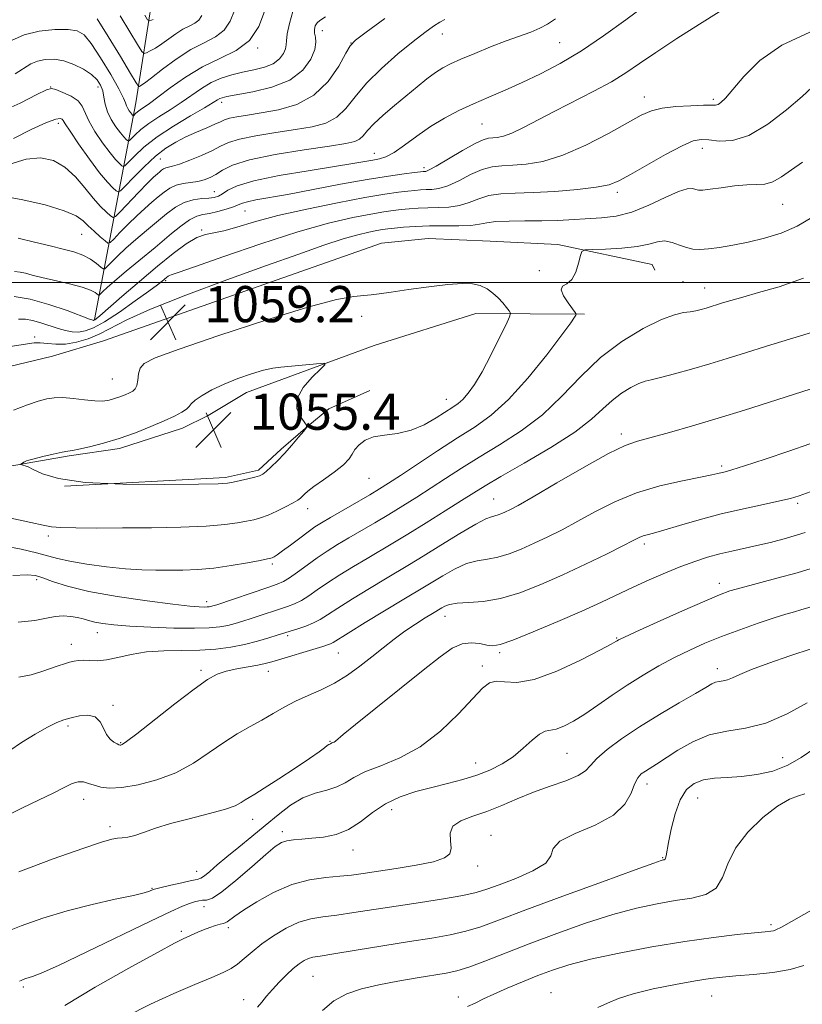
# Model space of a CAD drawing. Extents: x 2134800 to 2137700, y 327300 to 330200.
# Drawn here: x 2136520 to 2136693, y 329340 to 329558 of the extents above; entities that cross this region are included whole.
import ezdxf

# ---------------------------------------------------------------- set-up
doc = ezdxf.new("R2010")
doc.units = 0
doc.header["$MEASUREMENT"] = 0
for name, color, linetype, lineweight in [('DTM HARD BREAKLINE', 7, 'Continuous', 0), ('DTM SPOT ELEVATION', 2, 'Continuous', 13), ('GRID LINE', 7, 'Continuous', 0), ('INDEX CONTOUR', 41, 'Continuous', 13), ('INTERMEDIATE CONTOUR', 44, 'Continuous', 0), ('INTERMEDIATE CONTOUR DEPRESSION', 44, 'Continuous', 0), ('SPOT ELEVATION', 7, 'Continuous', 0)]:
    doc.layers.add(name, color=color, linetype=linetype, lineweight=lineweight)
doc.styles.add('Style-ITALICS', font='ITALICS.shx')

# ---------------------------------------------------------------- blocks, each defined once
blk = doc.blocks.new('SPOT')
at = {"layer": 'SPOT ELEVATION'}
for p, q in [((-3.91, -3.91), (3.82, 3.81)), ((-1.65, 3.77), (1.72, -3.93))]:
    blk.add_line(p, q, dxfattribs=at)

msp = doc.modelspace()

# ---------------------------------------------------------------- linework, layer by layer
at = {"layer": 'DTM HARD BREAKLINE'}
for points in [[(2136536.88, 329491.81, 1053.88), (2136546.08, 329539.77, 1036.99), (2136551.07, 329571.74, 1028.09), (2136549.43, 329579.82, 1025.56), (2136527.52, 329611.33, 1016.66), (2136518.2, 329617.58, 1013.83), (2136502.36, 329648.9, 1008.07), (2136494.19, 329685.9, 999.47), (2136482.82, 329707.72, 993.6), (2136456.9, 329722.02, 987.13), (2136427.34, 329733.09, 981.37), (2136393.09, 329763.76, 971.35), (2136357.06, 329775.41, 963.87), (2136323.48, 329775.95, 957.7)], [(2136465.97, 329450.8, 1059.44), (2136475.05, 329460.93, 1060.15), (2136480.29, 329467.82, 1060.25), (2136512.23, 329480.02, 1059.64), (2136527.59, 329483.7, 1059.44), (2136538.91, 329487.16, 1059.34), (2136600.36, 329508.73, 1059.54), (2136610.67, 329509.77, 1059.54), (2136624.42, 329509.19, 1059.54), (2136639.39, 329508.41, 1059.64), (2136660.24, 329504.01, 1061.06), (2136660.85, 329502.79, 1061.26)], [(2136645.29, 329493.05, 1060.25), (2136621.22, 329493.2, 1056.91), (2136598.79, 329486.07, 1056.41), (2136570.49, 329475.7, 1055.3), (2136562.01, 329470.62, 1055.3), (2136556.35, 329467.78, 1055.3), (2136542.4, 329463.3, 1055.6), (2136531.28, 329461.66, 1055.8), (2136521.98, 329460.02, 1055.9), (2136495.89, 329455.51, 1057.62), (2136472.24, 329448.79, 1059.54)], [(2136530.28, 329454.98, 1056), (2136565.88, 329456.88, 1055.7), (2136573.16, 329458.51, 1055.7), (2136578.2, 329463.17, 1055.7), (2136584.06, 329468.24, 1056), (2136588.7, 329472.1, 1056.71), (2136597.8, 329476.16, 1057.12)]]:
    msp.add_polyline3d(points, dxfattribs=at)
at = {"layer": 'DTM SPOT ELEVATION'}
for p in [(2136587.29, 329555.72, 1042.68), (2136613.85, 329555.04, 1046.68), (2136572.96, 329551.93, 1038.08), (2136593.63, 329553.04, 1043.98), (2136639.82, 329553.1, 1048.98), (2136527.19, 329543.27, 1041.98), (2136537.66, 329543.26, 1040.58), (2136658.48, 329541.06, 1053.38), (2136565.04, 329539.87, 1042.48), (2136673.74, 329540.55, 1053.68), (2136528.89, 329535.22, 1044.48), (2136622.6, 329535.11, 1050.98), (2136598.78, 329528.62, 1049.28), (2136671.34, 329529.72, 1056.58), (2136551.48, 329527.37, 1044.98), (2136609.79, 329525.41, 1051.58), (2136563.4, 329520.12, 1049.18), (2136652.53, 329520, 1056.38), (2136689.12, 329517.31, 1058.88), (2136570.16, 329515.87, 1052.88), (2136534.08, 329510.71, 1048.88), (2136560.64, 329511.64, 1053.88), (2136550.95, 329508.34, 1051.98), (2136635.3, 329502.65, 1059.88), (2136552.64, 329500.42, 1056.28), (2136667.04, 329500.2, 1061.08), (2136671.88, 329498.83, 1061.28), (2136596.01, 329492.58, 1057.38), (2136523.65, 329487.94, 1057.58), (2136540.87, 329478.66, 1058.98), (2136614.74, 329474.2, 1057.28), (2136653.4, 329466.49, 1065.58), (2136675.58, 329459.44, 1067.68), (2136597.59, 329456.73, 1058.88), (2136625.2, 329452.12, 1065.18), (2136584.04, 329450, 1058.58), (2136692.39, 329451.15, 1070.28), (2136526.72, 329443.93, 1058.38), (2136658.5, 329442.14, 1070.38), (2136576.24, 329437.77, 1060.28), (2136524.14, 329434.29, 1062.38), (2136675.11, 329433.5, 1073.48), (2136561.69, 329429.44, 1061.48), (2136614.46, 329426.15, 1070.68), (2136537.55, 329422.53, 1064.68), (2136579.61, 329421.92, 1066.28), (2136652.36, 329421.34, 1073.88), (2136531.8, 329420, 1065.38), (2136590.82, 329418.06, 1068.88), (2136626.5, 329418.16, 1072.28), (2136622.69, 329415.18, 1073.58), (2136674.65, 329414.59, 1077.48), (2136560.47, 329414.23, 1067.68), (2136575.39, 329414.02, 1068.68), (2136540.97, 329406.49, 1067.88), (2136531.05, 329401.91, 1068.28), (2136542.72, 329398.24, 1067.88), (2136588.99, 329398.53, 1071.88), (2136641.39, 329395.84, 1076.98), (2136621.24, 329393.73, 1075.28), (2136689.13, 329394.87, 1081.08), (2136659.13, 329389.1, 1080.58), (2136534.52, 329385.64, 1070.68), (2136670.31, 329385.94, 1082.88), (2136602.61, 329383.36, 1076.68), (2136571.89, 329381.23, 1072.68), (2136540.35, 329379.65, 1071.58), (2136578.48, 329378.49, 1075.58), (2136624.6, 329377.72, 1079.18), (2136594.07, 329374.44, 1076.68), (2136662.54, 329372.79, 1081.88), (2136559.5, 329369.74, 1073.28), (2136621.64, 329370.95, 1078.48), (2136549.6, 329365.98, 1073.88), (2136561.16, 329361.94, 1076.68), (2136686.51, 329357.95, 1085.68), (2136556.14, 329356.44, 1077.68), (2136566.52, 329357.26, 1078.38), (2136585.26, 329346.54, 1082.98), (2136521.17, 329344.12, 1076.28), (2136637.9, 329342.89, 1087.28), (2136569.89, 329341.34, 1081.38), (2136617.34, 329341.92, 1085.38), (2136673.4, 329342.15, 1088.88)]:
    msp.add_point(p, dxfattribs=at)
at = {"layer": 'GRID LINE', "flags": 128}
msp.add_lwpolyline([(2137500, 329500), (2135000, 329500)], dxfattribs=at)
at = {"layer": 'INDEX CONTOUR', "flags": 128}
for points, elevation in [([(2136659.017, 329561.527), (2136654.405, 329558.159), (2136649.497, 329554.6), (2136644.588, 329551.266), (2136639.923, 329548.478), (2136635.556, 329546.193), (2136631.484, 329544.277), (2136627.698, 329542.602), (2136624.145, 329541.069), (2136620.76, 329539.583), (2136617.487, 329538.053), (2136614.305, 329536.393), (2136611.205, 329534.521), (2136608.207, 329532.426), (2136605.461, 329530.392), (2136603.149, 329528.775), (2136601.373, 329527.824), (2136599.914, 329527.36), (2136598.474, 329527.097), (2136594.073, 329526.332), (2136589.976, 329525.67), (2136584.165, 329524.768), (2136577.744, 329523.697), (2136572.154, 329522.552), (2136568.483, 329521.431), (2136566.398, 329520.43), (2136565.209, 329519.645), (2136564.304, 329519.14), (2136563.378, 329518.856), (2136562.203, 329518.706), (2136560.62, 329518.583), (2136558.748, 329518.319), (2136556.766, 329517.726), (2136554.819, 329516.667), (2136552.839, 329515.205), (2136548.39, 329511.517), (2136546.027, 329509.534), (2136543.846, 329507.633), (2136542.032, 329505.94), (2136540.643, 329504.556), (2136539.702, 329503.575), (2136539.178, 329503.071), (2136538.808, 329503.035), (2136538.279, 329503.436), (2136537.339, 329504.21), (2136535.995, 329505.168), (2136534.322, 329506.089), (2136532.356, 329506.814), (2136529.995, 329507.435), (2136527.098, 329508.109), (2136523.637, 329508.938), (2136520.027, 329509.82)], 1050), ([(2136580.762, 329559.978), (2136580.065, 329557.357), (2136579.545, 329555.037), (2136579.35, 329553.537), (2136579.31, 329552.6), (2136579.179, 329551.767), (2136578.735, 329550.703), (2136577.859, 329549.52), (2136576.456, 329548.449), (2136574.489, 329547.66), (2136572.145, 329547.077), (2136569.667, 329546.559), (2136567.256, 329545.979), (2136564.946, 329545.238), (2136562.73, 329544.251), (2136560.584, 329542.963), (2136556.103, 329539.858), (2136553.608, 329538.265), (2136551.119, 329536.717), (2136548.895, 329535.24), (2136547.144, 329533.872), (2136545.876, 329532.711), (2136544.613, 329531.422), (2136544.394, 329531.306), (2136544.207, 329531.421), (2136543.89, 329531.705), (2136543.378, 329532.238), (2136542.63, 329533.136), (2136541.652, 329534.465), (2136540.63, 329536.087), (2136539.792, 329537.813), (2136539.293, 329539.478), (2136539.006, 329541.03), (2136538.725, 329542.44), (2136538.261, 329543.696), (2136537.472, 329544.863), (2136536.231, 329546.021), (2136534.469, 329547.209), (2136532.355, 329548.289), (2136530.117, 329549.081), (2136527.957, 329549.445), (2136525.984, 329549.407), (2136524.28, 329549.035), (2136522.848, 329548.38), (2136519.391, 329546.182)], 1040), ([(2136695.555, 329514.444), (2136692.28, 329512.495), (2136688.747, 329510.977), (2136685.076, 329509.832), (2136681.469, 329508.964), (2136678.113, 329508.296), (2136675.142, 329507.807), (2136672.68, 329507.49), (2136670.784, 329507.347), (2136669.251, 329507.417), (2136667.815, 329507.746), (2136666.266, 329508.325), (2136664.634, 329508.914), (2136663.005, 329509.215), (2136661.392, 329509.026), (2136659.49, 329508.525), (2136656.92, 329507.986), (2136653.507, 329507.626), (2136649.906, 329507.437), (2136646.979, 329507.351), (2136645.347, 329507.262), (2136644.672, 329506.904), (2136644.375, 329505.97), (2136643.97, 329504.302), (2136643.337, 329502.349), (2136642.451, 329500.702), (2136641.36, 329499.77), (2136640.427, 329499.194), (2136640.087, 329498.425), (2136640.617, 329497.089), (2136641.652, 329495.498), (2136643.239, 329493.371), (2136643.42, 329493.022), (2136643.359, 329492.795), (2136643.104, 329492.337), (2136642.252, 329491.088), (2136640.295, 329488.431), (2136636.936, 329484.059), (2136632.73, 329478.884), (2136628.449, 329474.126), (2136624.653, 329470.673), (2136621.068, 329468.103), (2136617.212, 329465.662), (2136612.803, 329462.811), (2136608.357, 329459.863), (2136604.588, 329457.345), (2136601.963, 329455.613), (2136599.962, 329454.351), (2136597.812, 329453.07), (2136589.101, 329448.038), (2136587.144, 329446.888), (2136585.671, 329445.955), (2136584.172, 329444.895), (2136582.291, 329443.483), (2136580.273, 329441.946), (2136578.52, 329440.629), (2136577.335, 329439.79), (2136576.63, 329439.35), (2136576.223, 329439.146), (2136575.878, 329439.022), (2136575.149, 329438.858), (2136573.54, 329438.542), (2136570.733, 329438.012), (2136567.13, 329437.391), (2136563.311, 329436.857), (2136559.748, 329436.54), (2136556.479, 329436.403), (2136553.431, 329436.362), (2136550.492, 329436.364), (2136547.381, 329436.453), (2136543.782, 329436.699), (2136539.544, 329437.146), (2136535.199, 329437.727), (2136531.448, 329438.349), (2136528.744, 329438.945), (2136524.064, 329440.236), (2136520.718, 329441.019), (2136516.773, 329441.747)], 1060), ([(2136695.173, 329453.743), (2136692.789, 329452.844), (2136690.864, 329452.248), (2136688.465, 329451.686), (2136684.895, 329450.935), (2136680.411, 329449.969), (2136675.509, 329448.812), (2136670.669, 329447.518), (2136666.314, 329446.259), (2136662.851, 329445.238), (2136660.55, 329444.598), (2136659.143, 329444.227), (2136658.226, 329443.952), (2136657.373, 329443.593), (2136656.067, 329442.938), (2136653.768, 329441.769), (2136650.123, 329439.954), (2136645.517, 329437.716), (2136640.523, 329435.367), (2136635.631, 329433.194), (2136631.005, 329431.388), (2136626.728, 329430.115), (2136622.891, 329429.464), (2136619.638, 329429.215), (2136617.12, 329429.07), (2136615.426, 329428.798), (2136614.381, 329428.435), (2136613.748, 329428.083), (2136611.67, 329426.828), (2136610.024, 329425.82), (2136607.902, 329424.469), (2136605.547, 329422.873), (2136603.156, 329421.116), (2136600.729, 329419.229), (2136598.222, 329417.225), (2136595.593, 329415.15), (2136592.846, 329413.136), (2136589.994, 329411.347), (2136587.063, 329409.886), (2136584.157, 329408.634), (2136581.395, 329407.415), (2136578.852, 329406.09), (2136576.421, 329404.676), (2136573.951, 329403.224), (2136571.318, 329401.755), (2136568.497, 329400.153), (2136565.486, 329398.266), (2136562.27, 329396.026), (2136558.78, 329393.683), (2136554.924, 329391.569), (2136550.713, 329389.957), (2136546.548, 329388.875), (2136542.927, 329388.297), (2136540.22, 329388.172), (2136538.279, 329388.377), (2136536.824, 329388.773), (2136535.604, 329389.212), (2136534.47, 329389.529), (2136533.3, 329389.553), (2136531.949, 329389.146), (2136530.182, 329388.306), (2136527.74, 329387.067), (2136524.512, 329385.494), (2136520.968, 329383.795), (2136517.727, 329382.205)], 1070), ([(2136694.56, 329407.018), (2136690.13, 329404.566), (2136685.389, 329402.522), (2136680.921, 329401.397), (2136676.778, 329400.755), (2136672.886, 329399.923), (2136669.216, 329398.418), (2136665.924, 329396.537), (2136661.229, 329393.478), (2136658.747, 329391.936), (2136657.849, 329391.294), (2136657.058, 329390.418), (2136656.343, 329389.045), (2136655.576, 329387.016), (2136654.231, 329384.597), (2136651.683, 329382.157), (2136647.648, 329379.991), (2136643.213, 329378.093), (2136639.808, 329376.382), (2136638.363, 329374.779), (2136637.842, 329373.202), (2136636.712, 329371.569), (2136633.886, 329369.848), (2136630.067, 329368.189), (2136626.402, 329366.79), (2136623.689, 329365.785), (2136621.326, 329365.048), (2136618.362, 329364.392), (2136614.114, 329363.667), (2136608.986, 329362.877), (2136603.652, 329362.07), (2136594.288, 329360.6), (2136590.531, 329360.064), (2136587.44, 329359.689), (2136584.746, 329359.253), (2136582.111, 329358.475), (2136579.298, 329357.163), (2136576.47, 329355.478), (2136573.891, 329353.667), (2136571.762, 329351.951), (2136570.021, 329350.432), (2136568.54, 329349.185), (2136567.135, 329348.227), (2136565.388, 329347.339), (2136562.826, 329346.241), (2136559.115, 329344.712), (2136554.486, 329342.738), (2136549.315, 329340.361), (2136543.945, 329337.621)], 1080)]:
    msp.add_lwpolyline(points, dxfattribs=dict(at, elevation=elevation))
at = {"layer": 'INTERMEDIATE CONTOUR', "flags": 128}
for points, elevation in [([(2136587.977, 329558.783), (2136586.752, 329558.005), (2136586.129, 329557.474), (2136585.739, 329556.821), (2136585.534, 329556.032), (2136585.547, 329555.183), (2136585.752, 329554.296), (2136585.893, 329553.183), (2136585.657, 329551.6), (2136584.75, 329549.425), (2136582.961, 329547.009), (2136580.098, 329544.823), (2136576.161, 329543.236), (2136571.927, 329542.196), (2136566.187, 329541.167), (2136565.112, 329540.923), (2136564.593, 329540.718), (2136564.102, 329540.426), (2136563.15, 329539.834), (2136561.261, 329538.709), (2136558.163, 329536.906), (2136554.411, 329534.645), (2136550.766, 329532.231), (2136547.851, 329529.954), (2136545.739, 329528.021), (2136543.639, 329525.875), (2136543.274, 329525.682), (2136542.964, 329525.874), (2136542.435, 329526.347), (2136541.582, 329527.234), (2136540.338, 329528.729), (2136538.712, 329530.914), (2136537.016, 329533.428), (2136535.636, 329535.794), (2136534.191, 329539.06), (2136533.275, 329540.21), (2136531.736, 329541.236), (2136529.932, 329542.098), (2136528.389, 329542.714), (2136527.397, 329542.979), (2136526.295, 329542.692), (2136524.175, 329541.626), (2136520.445, 329539.732), (2136515.753, 329537.657)], 1042), ([(2136638.877, 329558.405), (2136637.101, 329557.184), (2136635.409, 329556.271), (2136633.385, 329555.439), (2136627.928, 329553.468), (2136624.49, 329552.142), (2136620.994, 329550.728), (2136617.942, 329549.445), (2136615.676, 329548.434), (2136613.931, 329547.523), (2136612.293, 329546.463), (2136610.42, 329545.061), (2136608.264, 329543.332), (2136603.25, 329539.198), (2136600.754, 329537.068), (2136598.696, 329535.164), (2136597.3, 329533.648), (2136596.357, 329532.519), (2136595.547, 329531.733), (2136594.481, 329531.216), (2136592.501, 329530.785), (2136588.884, 329530.228), (2136583.283, 329529.385), (2136576.867, 329528.318), (2136571.191, 329527.144), (2136567.421, 329525.97), (2136565.194, 329524.88), (2136563.761, 329523.947), (2136562.486, 329523.228), (2136561.176, 329522.715), (2136559.747, 329522.376), (2136556.503, 329521.946), (2136554.943, 329521.574), (2136553.572, 329520.933), (2136552.308, 329520.052), (2136551.02, 329518.996), (2136549.597, 329517.808), (2136548.008, 329516.438), (2136546.24, 329514.812), (2136544.333, 329512.935), (2136542.538, 329511.09), (2136541.157, 329509.639), (2136540.369, 329508.869), (2136539.87, 329508.764), (2136539.23, 329509.232), (2136538.145, 329510.163), (2136536.799, 329511.357), (2136535.5, 329512.594), (2136534.378, 329513.71), (2136532.861, 329514.774), (2136530.197, 329515.913), (2136525.965, 329517.182), (2136521.056, 329518.356), (2136516.689, 329519.141)], 1048), ([(2136574.526, 329559.998), (2136573.226, 329556.651), (2136571.188, 329553.592), (2136568.242, 329551.35), (2136564.655, 329549.591), (2136560.803, 329547.766), (2136557.046, 329545.494), (2136553.671, 329543.083), (2136550.945, 329541.008), (2136549.051, 329539.623), (2136547.025, 329538.25), (2136546.437, 329537.791), (2136546.011, 329537.402), (2136545.588, 329536.969), (2136545.514, 329536.931), (2136545.452, 329536.969), (2136545.345, 329537.064), (2136545.173, 329537.243), (2136544.922, 329537.544), (2136544.595, 329537.99), (2136544.251, 329538.534), (2136543.97, 329539.113), (2136543.754, 329539.754), (2136543.317, 329540.846), (2136542.297, 329542.87), (2136540.484, 329546.067), (2136538.269, 329549.725), (2136536.194, 329552.89), (2136534.61, 329554.838), (2136533.106, 329555.749), (2136531.083, 329556.029), (2136528.142, 329556.002), (2136524.691, 329555.646), (2136521.342, 329554.857), (2136518.572, 329553.599)], 1038), ([(2136601.139, 329558.41), (2136596.997, 329555.405), (2136594.647, 329553.634), (2136593.471, 329552.417), (2136592.498, 329550.743), (2136590.918, 329547.917), (2136588.567, 329544.521), (2136585.444, 329541.457), (2136581.632, 329539.413), (2136577.571, 329538.237), (2136573.787, 329537.565), (2136570.71, 329537.087), (2136568.378, 329536.702), (2136566.734, 329536.366), (2136565.653, 329536.026), (2136564.743, 329535.608), (2136563.543, 329535.032), (2136561.722, 329534.242), (2136559.472, 329533.284), (2136557.111, 329532.228), (2136554.881, 329531.096), (2136552.695, 329529.738), (2136550.388, 329527.95), (2136547.891, 329525.659), (2136545.52, 329523.284), (2136543.688, 329521.369), (2136542.664, 329520.328), (2136542.154, 329520.057), (2136541.719, 329520.327), (2136540.98, 329520.988), (2136539.786, 329522.229), (2136538.046, 329524.32), (2136535.772, 329527.352), (2136533.405, 329530.681), (2136531.49, 329533.482), (2136530.42, 329535.142), (2136529.964, 329535.895), (2136529.739, 329536.186), (2136529.348, 329536.338), (2136528.347, 329536.177), (2136526.28, 329535.407), (2136522.919, 329533.865), (2136518.959, 329531.925)], 1044), ([(2136675.081, 329559.905), (2136670.695, 329557.194), (2136665.697, 329553.993), (2136661.055, 329550.927), (2136657.456, 329548.46), (2136654.434, 329546.417), (2136651.238, 329544.462), (2136647.32, 329542.337), (2136638.713, 329537.941), (2136631.776, 329534.313), (2136629.24, 329533.105), (2136627.332, 329532.413), (2136625.934, 329532.11), (2136624.02, 329531.955), (2136622.897, 329531.633), (2136621.068, 329530.767), (2136618.285, 329529.207), (2136612.484, 329525.804), (2136610.891, 329524.934), (2136610.158, 329524.617), (2136609.867, 329524.571), (2136609.605, 329524.555), (2136609.003, 329524.492), (2136607.7, 329524.342), (2136605.383, 329524.06), (2136601.914, 329523.577), (2136597.207, 329522.817), (2136591.351, 329521.757), (2136579.592, 329519.532), (2136572.602, 329518.286), (2136570.769, 329517.912), (2136569.61, 329517.559), (2136568.704, 329517.18), (2136567.613, 329516.743), (2136566.028, 329516.235), (2136564.165, 329515.731), (2136562.372, 329515.329), (2136560.889, 329515.057), (2136559.513, 329514.675), (2136557.936, 329513.876), (2136555.973, 329512.485), (2136553.948, 329510.851), (2136550.326, 329507.781), (2136546.716, 329504.829), (2136543.944, 329502.545), (2136541.427, 329500.433), (2136539.724, 329498.94), (2136538.747, 329498.021), (2136537.993, 329497.266), (2136537.814, 329497.249), (2136537.048, 329497.829), (2136536.017, 329498.369), (2136534.174, 329499.022), (2136531.392, 329499.743), (2136525.276, 329501.13), (2136523.15, 329501.677), (2136521.65, 329502.088), (2136520.438, 329502.353), (2136519.22, 329502.483)], 1052), ([(2136567.901, 329560.21), (2136566.947, 329557.873), (2136565.594, 329555.844), (2136563.64, 329554.356), (2136561.133, 329553.08), (2136558.193, 329551.551), (2136554.996, 329549.471), (2136551.939, 329547.209), (2136549.482, 329545.302), (2136547.954, 329544.152), (2136547.177, 329543.62), (2136546.845, 329543.433), (2136546.633, 329543.467), (2136546.12, 329544.205), (2136544.87, 329546.279), (2136542.639, 329550.008), (2136539.953, 329554.455), (2136537.533, 329558.369)], 1036), ([(2136560.667, 329559.096), (2136560.001, 329558.099), (2136559.069, 329557.39), (2136557.875, 329556.782), (2136556.474, 329556.053), (2136554.931, 329555.052), (2136551.789, 329552.805), (2136550.387, 329551.916), (2136549.225, 329551.262), (2136548.392, 329550.832), (2136547.896, 329550.687), (2136547.389, 329551.176), (2136546.438, 329552.717), (2136544.747, 329555.527), (2136542.572, 329559.014)], 1034), ([(2136549.855, 329558.19), (2136549.135, 329557.895), (2136548.657, 329558.145), (2136548.006, 329559.155)], 1032), ([(2136614.406, 329558.188), (2136613.259, 329557.63), (2136611.867, 329556.744), (2136609.979, 329555.365), (2136607.385, 329553.337), (2136604.016, 329550.595), (2136600.364, 329547.415), (2136597.058, 329544.152), (2136594.542, 329541.137), (2136592.517, 329538.564), (2136590.495, 329536.594), (2136588.057, 329535.315), (2136585.036, 329534.511), (2136581.335, 329533.897), (2136576.996, 329533.236), (2136572.624, 329532.51), (2136568.963, 329531.755), (2136566.512, 329530.988), (2136564.768, 329530.165), (2136562.977, 329529.222), (2136560.604, 329528.142), (2136557.991, 329527.084), (2136555.701, 329526.25), (2136554.157, 329525.779), (2136552.649, 329525.412), (2136552.187, 329525.196), (2136551.76, 329524.898), (2136551.325, 329524.542), (2136550.804, 329524.098), (2136549.988, 329523.341), (2136548.634, 329521.994), (2136546.634, 329519.929), (2136542.611, 329515.704), (2136541.573, 329514.657), (2136541.019, 329514.418), (2136540.475, 329514.78), (2136539.557, 329515.583), (2136538.251, 329516.852), (2136536.634, 329518.656), (2136534.769, 329520.975), (2136532.677, 329523.438), (2136530.366, 329525.58), (2136527.829, 329527.01), (2136524.996, 329527.612), (2136521.782, 329527.339), (2136518.196, 329526.242)], 1046), ([(2136695.14, 329555.445), (2136688.959, 329552.581), (2136684.085, 329549.135), (2136680.526, 329545.63), (2136678.059, 329542.707), (2136676.456, 329540.845), (2136675.465, 329539.871), (2136674.829, 329539.451), (2136674.255, 329539.292), (2136673.327, 329539.253), (2136671.594, 329539.234), (2136668.804, 329539.145), (2136665.503, 329538.939), (2136662.434, 329538.586), (2136660.077, 329538.014), (2136657.844, 329537.026), (2136650.622, 329533.025), (2136645.569, 329530.414), (2136640.51, 329528.191), (2136636.093, 329526.833), (2136632.406, 329526.193), (2136629.4, 329525.97), (2136626.974, 329525.87), (2136624.828, 329525.637), (2136622.61, 329525.023), (2136620.083, 329523.892), (2136617.454, 329522.552), (2136615.042, 329521.424), (2136613.089, 329520.814), (2136611.532, 329520.607), (2136610.232, 329520.573), (2136609.038, 329520.522), (2136607.763, 329520.414), (2136606.209, 329520.247), (2136604.136, 329519.998), (2136601.12, 329519.562), (2136596.698, 329518.815), (2136590.668, 329517.68), (2136583.887, 329516.29), (2136577.475, 329514.821), (2136572.326, 329513.443), (2136568.419, 329512.289), (2136565.506, 329511.479), (2136561.45, 329510.672), (2136559.515, 329509.953), (2136557.159, 329508.556), (2136554.274, 329506.439), (2136550.814, 329503.633), (2136546.859, 329500.274), (2136542.984, 329496.915), (2136538.082, 329492.65), (2136537.279, 329491.982), (2136537.007, 329491.784), (2136536.868, 329491.707), (2136536.765, 329491.668), (2136536.682, 329491.655), (2136536.514, 329491.692), (2136535.807, 329491.945), (2136530.832, 329493.808), (2136526.799, 329495.194), (2136522.698, 329496.347), (2136519.17, 329496.948)], 1054), ([(2136695.595, 329543.208), (2136693.397, 329541.187), (2136689.976, 329538.24), (2136685.817, 329535.068), (2136681.633, 329532.584), (2136678.017, 329531.45), (2136675.08, 329531.317), (2136672.815, 329531.583), (2136671.099, 329531.704), (2136669.345, 329531.357), (2136666.857, 329530.277), (2136663.209, 329528.341), (2136659.081, 329526.019), (2136655.428, 329523.918), (2136652.872, 329522.504), (2136650.704, 329521.653), (2136647.885, 329521.092), (2136643.699, 329520.606), (2136638.735, 329520.195), (2136633.904, 329519.917), (2136629.928, 329519.786), (2136626.758, 329519.641), (2136624.153, 329519.279), (2136621.882, 329518.577), (2136619.756, 329517.738), (2136617.6, 329517.041), (2136615.288, 329516.694), (2136612.906, 329516.597), (2136610.597, 329516.576), (2136608.471, 329516.489), (2136606.523, 329516.336), (2136604.718, 329516.153), (2136602.956, 329515.949), (2136600.869, 329515.654), (2136598.02, 329515.174), (2136594.023, 329514.398), (2136588.685, 329513.149), (2136581.856, 329511.23), (2136573.689, 329508.598), (2136565.534, 329505.792), (2136559.035, 329503.504), (2136555.377, 329502.236), (2136553.9, 329501.743), (2136553.484, 329501.592), (2136553.195, 329501.419), (2136552.841, 329501.159), (2136551.85, 329500.344), (2136550.81, 329499.528), (2136548.901, 329498.1), (2136545.915, 329495.939), (2136542.409, 329493.494), (2136539.135, 329491.359), (2136536.661, 329489.99), (2136534.85, 329489.304), (2136533.386, 329489.078), (2136531.991, 329489.126), (2136530.524, 329489.394), (2136528.882, 329489.862), (2136525.064, 329491.136), (2136523.23, 329491.65), (2136521.632, 329491.909), (2136520.087, 329491.934)], 1056), ([(2136693.463, 329526.653), (2136691.044, 329524.969), (2136688.857, 329523.428), (2136686.921, 329522.316), (2136685.196, 329521.817), (2136683.406, 329521.703), (2136681.215, 329521.644), (2136678.443, 329521.389), (2136675.526, 329521.012), (2136673.052, 329520.669), (2136671.451, 329520.484), (2136670.515, 329520.466), (2136669.876, 329520.596), (2136669.166, 329520.799), (2136668.022, 329520.781), (2136666.078, 329520.192), (2136663.12, 329518.836), (2136659.511, 329517.122), (2136655.77, 329515.612), (2136652.298, 329514.727), (2136649.058, 329514.331), (2136639.355, 329513.778), (2136635.822, 329513.66), (2136632.115, 329513.641), (2136628.592, 329513.637), (2136625.695, 329513.535), (2136623.68, 329513.263), (2136622.059, 329512.923), (2136620.158, 329512.66), (2136617.486, 329512.574), (2136614.28, 329512.588), (2136610.963, 329512.578), (2136607.905, 329512.455), (2136605.282, 329512.258), (2136603.227, 329512.057), (2136601.777, 329511.899), (2136600.617, 329511.746), (2136599.342, 329511.533), (2136597.588, 329511.19), (2136595.161, 329510.61), (2136591.908, 329509.674), (2136587.648, 329508.274), (2136582.093, 329506.328), (2136574.928, 329503.76), (2136566.159, 329500.594), (2136557.083, 329497.228), (2136549.32, 329494.162), (2136544.043, 329491.779), (2136538.094, 329488.662), (2136535.531, 329487.597), (2136532.936, 329486.829), (2136530.489, 329486.414), (2136528.337, 329486.365), (2136526.487, 329486.52), (2136524.913, 329486.676), (2136523.538, 329486.668), (2136522.094, 329486.493), (2136517.832, 329485.798)], 1058), ([(2136544.63, 329475.63), (2136545.379, 329476.002), (2136545.913, 329476.479), (2136546.26, 329477.252), (2136546.47, 329478.433), (2136546.674, 329479.811), (2136547.029, 329481.096), (2136547.875, 329482.136), (2136550.307, 329483.353), (2136555.604, 329485.307), (2136564.403, 329488.315), (2136574.767, 329491.711), (2136584.115, 329494.585), (2136590.465, 329496.256), (2136594.24, 329496.966), (2136596.461, 329497.185), (2136598.093, 329497.32), (2136599.877, 329497.525), (2136602.496, 329497.89), (2136606.369, 329498.459), (2136610.849, 329499.092), (2136615.026, 329499.602), (2136618.196, 329499.831), (2136620.487, 329499.746), (2136622.237, 329499.341), (2136623.728, 329498.628), (2136625.039, 329497.685), (2136626.195, 329496.608), (2136627.21, 329495.5), (2136628.039, 329494.495), (2136628.627, 329493.737), (2136628.9, 329493.236), (2136628.716, 329492.463), (2136627.92, 329490.754), (2136626.441, 329487.704), (2136624.555, 329483.926), (2136622.626, 329480.294), (2136620.948, 329477.499), (2136619.544, 329475.526), (2136618.369, 329474.18), (2136617.336, 329473.248), (2136616.194, 329472.437), (2136612.489, 329470.052), (2136609.842, 329468.555), (2136606.913, 329467.331), (2136603.916, 329466.646), (2136601.078, 329466.269), (2136598.631, 329465.847), (2136596.755, 329465.112), (2136595.413, 329464.139), (2136594.515, 329463.091), (2136593.912, 329462.074), (2136593.213, 329460.988), (2136591.974, 329459.675), (2136589.931, 329458.058), (2136587.533, 329456.36), (2136585.416, 329454.884), (2136584.058, 329453.853), (2136583.316, 329453.189), (2136582.891, 329452.737), (2136582.495, 329452.348), (2136581.886, 329451.897), (2136580.828, 329451.267), (2136579.187, 329450.392), (2136577.223, 329449.423), (2136575.293, 329448.563), (2136573.652, 329447.96), (2136572.152, 329447.546), (2136570.542, 329447.198), (2136568.536, 329446.824), (2136565.712, 329446.45), (2136561.613, 329446.131), (2136556.002, 329445.913), (2136549.533, 329445.783), (2136543.079, 329445.715), (2136537.402, 329445.691), (2136532.806, 329445.717), (2136529.482, 329445.805), (2136527.389, 329445.981), (2136525.568, 329446.328), (2136522.827, 329446.943), (2136518.383, 329447.872)], 1058), ([(2136693.687, 329500.966), (2136688.347, 329499.091), (2136683.793, 329497.793), (2136680.28, 329496.816), (2136677.679, 329496.067), (2136675.774, 329495.498), (2136672.172, 329494.385), (2136671.083, 329494.072), (2136669.901, 329493.786), (2136668.615, 329493.561), (2136667.151, 329493.368), (2136665.176, 329492.911), (2136662.291, 329491.83), (2136658.269, 329489.843), (2136653.563, 329486.994), (2136648.798, 329483.407), (2136644.433, 329479.253), (2136640.276, 329474.902), (2136635.974, 329470.767), (2136631.294, 329467.175), (2136626.504, 329464.09), (2136621.991, 329461.382), (2136618.047, 329458.937), (2136614.568, 329456.685), (2136611.349, 329454.573), (2136608.217, 329452.553), (2136605.115, 329450.604), (2136602.017, 329448.714), (2136598.922, 329446.879), (2136593.149, 329443.512), (2136590.669, 329442.035), (2136588.387, 329440.608), (2136586.16, 329439.11), (2136583.906, 329437.486), (2136581.786, 329435.918), (2136580.021, 329434.656), (2136578.69, 329433.848), (2136577.314, 329433.26), (2136575.269, 329432.56), (2136563.937, 329428.739), (2136563.068, 329428.459), (2136562.656, 329428.349), (2136562.292, 329428.281), (2136561.816, 329428.235), (2136561.133, 329428.217), (2136560.05, 329428.25), (2136557.987, 329428.424), (2136554.267, 329428.844), (2136548.556, 329429.58), (2136541.891, 329430.56), (2136535.653, 329431.676), (2136530.933, 329432.818), (2136527.654, 329433.863), (2136525.452, 329434.687), (2136523.858, 329435.187), (2136521.991, 329435.353), (2136518.867, 329435.195)], 1062), ([(2136696.474, 329489.24), (2136685.505, 329485.921), (2136680.879, 329484.488), (2136676.859, 329483.229), (2136672.985, 329482.039), (2136668.963, 329480.858), (2136665.15, 329479.791), (2136662.067, 329478.985), (2136660.046, 329478.514), (2136658.669, 329478.171), (2136657.323, 329477.673), (2136655.549, 329476.797), (2136653.472, 329475.539), (2136651.369, 329473.956), (2136649.347, 329472.07), (2136646.845, 329469.775), (2136643.133, 329466.935), (2136637.826, 329463.537), (2136631.926, 329460.059), (2136626.77, 329457.102), (2136623.292, 329455.062), (2136620.779, 329453.507), (2136618.11, 329451.802), (2136614.469, 329449.492), (2136610.267, 329446.858), (2136606.222, 329444.358), (2136602.867, 329442.333), (2136597.197, 329438.987), (2136594.205, 329437.191), (2136591.19, 329435.329), (2136588.441, 329433.555), (2136586.173, 329432), (2136584.306, 329430.705), (2136582.687, 329429.685), (2136581.164, 329428.934), (2136579.592, 329428.335), (2136571.534, 329425.659), (2136569.685, 329425.063), (2136568.005, 329424.564), (2136566.372, 329424.154), (2136564.606, 329423.823), (2136562.301, 329423.599), (2136558.99, 329423.512), (2136554.445, 329423.581), (2136549.373, 329423.766), (2136544.716, 329424.015), (2136541.205, 329424.286), (2136538.729, 329424.576), (2136536.965, 329424.894), (2136535.607, 329425.241), (2136534.415, 329425.59), (2136533.166, 329425.907), (2136531.689, 329426.149), (2136530.013, 329426.245), (2136528.217, 329426.116), (2136526.277, 329425.73), (2136523.739, 329425.252), (2136520.05, 329424.894)], 1064), ([(2136518.977, 329471.767), (2136522.07, 329472.983), (2136524.465, 329473.75), (2136526.337, 329474.263), (2136528.023, 329474.543), (2136529.904, 329474.569), (2136532.224, 329474.353), (2136534.721, 329474.043), (2136537.004, 329473.812), (2136538.779, 329473.803), (2136540.161, 329473.997), (2136541.36, 329474.335), (2136542.54, 329474.758), (2136543.661, 329475.209), (2136544.63, 329475.63)], 1058), ([(2136695.168, 329476.415), (2136680.666, 329471.796), (2136674.838, 329469.985), (2136669.165, 329468.299), (2136664.067, 329466.851), (2136657.019, 329464.955), (2136654.297, 329463.978), (2136650.612, 329462.177), (2136645.217, 329459.186), (2136639.151, 329455.686), (2136633.902, 329452.627), (2136630.578, 329450.722), (2136628.8, 329449.754), (2136627.807, 329449.27), (2136626.975, 329448.9), (2136626.188, 329448.593), (2136625.46, 329448.376), (2136624.712, 329448.206), (2136623.491, 329447.743), (2136621.252, 329446.578), (2136617.693, 329444.474), (2136613.49, 329441.889), (2136609.562, 329439.456), (2136606.555, 329437.625), (2136601.245, 329434.461), (2136597.74, 329432.347), (2136593.993, 329430.051), (2136590.721, 329428), (2136588.44, 329426.515), (2136586.827, 329425.491), (2136585.354, 329424.715), (2136583.638, 329424.02), (2136581.869, 329423.413), (2136577.334, 329421.976), (2136575.433, 329421.386), (2136572.943, 329420.671), (2136570.088, 329419.958), (2136567.044, 329419.361), (2136563.775, 329418.924), (2136560.188, 329418.674), (2136556.258, 329418.601), (2136552.223, 329418.542), (2136548.383, 329418.296), (2136544.989, 329417.74), (2136542.067, 329417.063), (2136539.592, 329416.53), (2136537.534, 329416.334), (2136535.847, 329416.365), (2136534.483, 329416.441), (2136533.375, 329416.411), (2136532.397, 329416.262), (2136531.404, 329416.013), (2136530.268, 329415.676), (2136528.907, 329415.232), (2136525.258, 329413.937), (2136522.891, 329413.23), (2136520.15, 329412.699)], 1066), ([(2136695.14, 329464.314), (2136690.488, 329462.734), (2136685.234, 329460.977), (2136680.693, 329459.489), (2136677.854, 329458.598), (2136676.37, 329458.175), (2136674.796, 329457.776), (2136673.453, 329457.468), (2136670.958, 329456.963), (2136666.955, 329456.178), (2136661.977, 329455.043), (2136656.783, 329453.492), (2136651.996, 329451.516), (2136647.697, 329449.328), (2136643.835, 329447.198), (2136640.35, 329445.338), (2136637.158, 329443.735), (2136634.165, 329442.319), (2136631.303, 329441.048), (2136628.597, 329439.991), (2136626.094, 329439.246), (2136623.802, 329438.835), (2136621.565, 329438.479), (2136619.186, 329437.824), (2136616.56, 329436.636), (2136613.935, 329435.162), (2136609.874, 329432.685), (2136605.293, 329429.936), (2136596.796, 329424.772), (2136593.002, 329422.444), (2136589.666, 329420.376), (2136589.096, 329420.077), (2136588.442, 329419.825), (2136587.383, 329419.485), (2136576.109, 329416.109), (2136574.661, 329415.725), (2136573.036, 329415.388), (2136570.861, 329415.008), (2136568.393, 329414.562), (2136566.046, 329414.041), (2136564.049, 329413.369), (2136561.901, 329412.19), (2136558.916, 329410.075), (2136554.711, 329406.832), (2136546.274, 329400.169), (2136544.021, 329398.455), (2136543.043, 329397.795), (2136542.732, 329397.677), (2136542.56, 329397.68), (2136542.321, 329397.759), (2136541.889, 329397.963), (2136541.189, 329398.35), (2136540.346, 329399.008), (2136539.54, 329400.029), (2136538.872, 329401.425), (2136538.135, 329402.859), (2136537.053, 329403.91), (2136535.447, 329404.275), (2136533.554, 329404.118), (2136531.718, 329403.723), (2136530.149, 329403.288), (2136528.555, 329402.674), (2136526.51, 329401.658), (2136523.765, 329400.109), (2136520.78, 329398.267), (2136518.187, 329396.464)], 1068), ([(2136694.105, 329444.704), (2136689.923, 329443.459), (2136686.434, 329442.529), (2136683.387, 329441.806), (2136677.856, 329440.592), (2136675.2, 329439.961), (2136672.516, 329439.225), (2136669.691, 329438.321), (2136666.601, 329437.188), (2136663.182, 329435.795), (2136659.594, 329434.23), (2136656.051, 329432.611), (2136649.025, 329429.306), (2136644.678, 329427.33), (2136639.384, 329425.017), (2136633.951, 329422.728), (2136629.446, 329420.925), (2136626.626, 329419.951), (2136624.985, 329419.667), (2136623.704, 329419.815), (2136622.126, 329420.126), (2136620.241, 329420.307), (2136618.198, 329420.056), (2136616.039, 329419.089), (2136613.343, 329417.212), (2136609.58, 329414.242), (2136599.106, 329405.861), (2136594.597, 329402.222), (2136591.914, 329400.01), (2136590.202, 329398.55), (2136589.888, 329398.347), (2136589.628, 329398.227), (2136589.428, 329398.149), (2136589.075, 329397.957), (2136588.938, 329397.909), (2136588.717, 329397.803), (2136588.356, 329397.564), (2136587.749, 329397.094), (2136586.577, 329396.217), (2136584.472, 329394.737), (2136581.272, 329392.586), (2136577.642, 329390.2), (2136574.45, 329388.145), (2136572.349, 329386.833), (2136571.104, 329386.081), (2136570.264, 329385.553), (2136569.377, 329384.968), (2136567.983, 329384.262), (2136565.627, 329383.422), (2136562.054, 329382.448), (2136557.833, 329381.391), (2136553.735, 329380.309), (2136550.379, 329379.271), (2136547.779, 329378.369), (2136545.793, 329377.702), (2136544.276, 329377.33), (2136543.062, 329377.157), (2136541.979, 329377.049), (2136540.727, 329376.835), (2136538.492, 329376.206), (2136534.328, 329374.818), (2136527.755, 329372.478), (2136520.136, 329369.607)], 1072), ([(2136696.398, 329437.049), (2136692.294, 329435.808), (2136687.854, 329434.576), (2136679.965, 329432.505), (2136677.454, 329431.79), (2136675.143, 329430.951), (2136671.872, 329429.554), (2136666.924, 329427.351), (2136661.354, 329424.842), (2136656.657, 329422.711), (2136653.949, 329421.47), (2136652.824, 329420.936), (2136652.494, 329420.753), (2136652.183, 329420.562), (2136651.158, 329419.998), (2136648.695, 329418.694), (2136644.393, 329416.489), (2136639.135, 329414.034), (2136634.122, 329412.185), (2136630.303, 329411.54), (2136627.608, 329411.657), (2136625.713, 329411.839), (2136624.257, 329411.468), (2136622.726, 329410.252), (2136617.394, 329404.6), (2136613.402, 329400.773), (2136608.955, 329397.31), (2136604.422, 329394.825), (2136600.208, 329393.12), (2136596.726, 329391.791), (2136594.23, 329390.524), (2136592.333, 329389.355), (2136590.485, 329388.406), (2136588.258, 329387.724), (2136585.705, 329387.04), (2136582.999, 329386.011), (2136580.276, 329384.383), (2136577.515, 329382.278), (2136574.661, 329379.91), (2136571.7, 329377.478), (2136568.805, 329375.126), (2136566.191, 329372.98), (2136564.04, 329371.156), (2136562.382, 329369.725), (2136561.21, 329368.747), (2136560.434, 329368.228), (2136559.641, 329367.962), (2136558.332, 329367.689), (2136556.208, 329367.223), (2136553.759, 329366.659), (2136551.673, 329366.166), (2136550.458, 329365.866), (2136549.895, 329365.702), (2136549.098, 329365.365), (2136547.919, 329365.012), (2136545.499, 329364.43), (2136541.496, 329363.562), (2136536.381, 329362.411), (2136530.828, 329361.001), (2136525.463, 329359.383), (2136520.717, 329357.717), (2136516.976, 329356.192)], 1074), ([(2136696.671, 329428.634), (2136693.152, 329427.58), (2136691.715, 329427.176), (2136689.832, 329426.633), (2136687.208, 329425.815), (2136683.683, 329424.638), (2136679.638, 329423.209), (2136675.588, 329421.69), (2136671.926, 329420.198), (2136668.545, 329418.677), (2136665.211, 329417.031), (2136661.752, 329415.184), (2136658.22, 329413.152), (2136654.725, 329410.97), (2136651.373, 329408.7), (2136648.233, 329406.497), (2136645.37, 329404.54), (2136642.845, 329402.981), (2136640.707, 329401.867), (2136639, 329401.215), (2136636.594, 329400.754), (2136635.343, 329400.129), (2136633.72, 329398.788), (2136631.742, 329396.985), (2136629.493, 329395.114), (2136627.039, 329393.495), (2136624.375, 329392.148), (2136621.479, 329391.02), (2136618.342, 329390.051), (2136615.007, 329389.173), (2136611.529, 329388.312), (2136607.984, 329387.38), (2136604.515, 329386.233), (2136601.289, 329384.714), (2136598.407, 329382.763), (2136595.738, 329380.709), (2136593.086, 329378.977), (2136590.32, 329377.887), (2136587.561, 329377.32), (2136584.991, 329377.051), (2136582.763, 329376.88), (2136580.908, 329376.715), (2136579.43, 329376.493), (2136578.236, 329376.098), (2136576.877, 329375.22), (2136574.809, 329373.497), (2136571.717, 329370.774), (2136568.2, 329367.715), (2136565.082, 329365.19), (2136562.983, 329363.841), (2136561.698, 329363.39), (2136560.818, 329363.334), (2136559.984, 329363.248), (2136559.048, 329363.025), (2136557.914, 329362.64), (2136556.375, 329362.012), (2136553.765, 329360.823), (2136549.306, 329358.704), (2136535.241, 329351.93), (2136528.918, 329348.929), (2136525.077, 329347.193), (2136523.214, 329346.452), (2136521.697, 329345.995), (2136521.114, 329345.791), (2136520.655, 329345.602), (2136520.346, 329345.448)], 1076), ([(2136695.657, 329419.064), (2136690.727, 329417.436), (2136686.05, 329415.826), (2136682.205, 329414.411), (2136679.604, 329413.329), (2136677.976, 329412.576), (2136676.881, 329412.109), (2136675.948, 329411.87), (2136675.09, 329411.737), (2136674.286, 329411.563), (2136673.437, 329411.201), (2136672.117, 329410.45), (2136669.824, 329409.1), (2136666.247, 329407.029), (2136661.883, 329404.463), (2136657.425, 329401.717), (2136653.479, 329399.076), (2136650.287, 329396.698), (2136647.997, 329394.713), (2136646.605, 329393.195), (2136645.488, 329391.998), (2136643.865, 329390.923), (2136641.173, 329389.798), (2136637.703, 329388.573), (2136633.966, 329387.227), (2136630.376, 329385.768), (2136626.97, 329384.314), (2136623.693, 329383.013), (2136620.567, 329381.944), (2136617.924, 329380.931), (2136616.172, 329379.725), (2136615.552, 329378.17), (2136615.628, 329376.461), (2136615.795, 329374.882), (2136615.489, 329373.651), (2136614.307, 329372.697), (2136611.886, 329371.881), (2136608.084, 329371.098), (2136603.633, 329370.37), (2136596.328, 329369.278), (2136593.782, 329368.925), (2136591.199, 329368.654), (2136588.072, 329368.382), (2136584.451, 329367.864), (2136580.526, 329366.817), (2136576.525, 329365.082), (2136572.835, 329363.023), (2136569.878, 329361.133), (2136567.951, 329359.797), (2136566.242, 329358.534), (2136565.821, 329358.321), (2136565.37, 329358.201), (2136564.695, 329358.038), (2136563.663, 329357.728), (2136562.384, 329357.293), (2136561.032, 329356.783), (2136559.751, 329356.25), (2136556.539, 329354.803), (2136554.629, 329353.834), (2136550.806, 329351.774), (2136544.508, 329348.291), (2136537.084, 329344.078), (2136530.362, 329340.089)], 1078), ([(2136696.194, 329397.023), (2136693.232, 329394.966), (2136690.243, 329393.201), (2136686.927, 329391.936), (2136683.426, 329391.135), (2136679.994, 329390.697), (2136676.844, 329390.5), (2136674.039, 329390.337), (2136671.602, 329389.982), (2136669.544, 329389.212), (2136667.835, 329387.819), (2136666.437, 329385.596), (2136665.314, 329382.495), (2136664.458, 329379.101), (2136663.87, 329376.157), (2136663.351, 329373.168), (2136663.231, 329372.653), (2136663.086, 329372.4), (2136662.906, 329372.292), (2136662.699, 329372.251), (2136662.269, 329372.139), (2136660.601, 329371.566), (2136656.473, 329370.082), (2136649.23, 329367.441), (2136640.464, 329364.219), (2136632.336, 329361.195), (2136626.472, 329358.978), (2136622.38, 329357.489), (2136619.038, 329356.474), (2136615.545, 329355.698), (2136611.48, 329354.992), (2136606.546, 329354.206), (2136600.677, 329353.248), (2136594.747, 329352.268), (2136589.863, 329351.474), (2136586.827, 329351.008), (2136585.197, 329350.739), (2136584.224, 329350.465), (2136583.275, 329350.01), (2136582.179, 329349.288), (2136580.88, 329348.236), (2136579.361, 329346.836), (2136577.761, 329345.23), (2136576.257, 329343.604), (2136574.985, 329342.115), (2136573.907, 329340.808), (2136572.943, 329339.698)], 1082), ([(2136694.006, 329386.9), (2136692.606, 329386.485), (2136690.629, 329385.705), (2136687.992, 329384.181), (2136684.74, 329381.665), (2136681.418, 329378.433), (2136678.696, 329374.892), (2136677.006, 329371.434), (2136675.821, 329368.383), (2136674.378, 329366.05), (2136672.079, 329364.624), (2136668.991, 329363.829), (2136665.349, 329363.267), (2136661.316, 329362.586), (2136656.77, 329361.603), (2136651.522, 329360.178), (2136645.505, 329358.238), (2136639.164, 329355.987), (2136633.071, 329353.695), (2136623.241, 329349.859), (2136619.715, 329348.555), (2136617.069, 329347.744), (2136614.718, 329347.233), (2136608.259, 329346.155), (2136604.007, 329345.405), (2136599.762, 329344.597), (2136595.987, 329343.748), (2136592.705, 329342.663), (2136589.829, 329341.094), (2136587.305, 329338.923)], 1084), ([(2136696.016, 329361.409), (2136688.814, 329357.405), (2136687.63, 329356.772), (2136687.1, 329356.581), (2136686.468, 329356.482), (2136685.206, 329356.353), (2136682.845, 329356.127), (2136679.024, 329355.741), (2136673.826, 329355.129), (2136667.445, 329354.229), (2136660.199, 329353.018), (2136652.921, 329351.638), (2136646.572, 329350.273), (2136641.824, 329349.053), (2136638.213, 329347.899), (2136634.987, 329346.683), (2136631.588, 329345.321), (2136628.206, 329343.913), (2136625.224, 329342.601), (2136622.91, 329341.502), (2136621.069, 329340.587), (2136619.388, 329339.8)], 1086), ([(2136693.756, 329348.927), (2136690.791, 329348.026), (2136686.905, 329347.377), (2136682.637, 329346.923), (2136678.764, 329346.604), (2136675.788, 329346.345), (2136673.105, 329346.025), (2136669.837, 329345.51), (2136665.41, 329344.71), (2136660.489, 329343.709), (2136656.043, 329342.629), (2136652.779, 329341.576), (2136650.363, 329340.564), (2136648.195, 329339.587)], 1088)]:
    msp.add_lwpolyline(points, dxfattribs=dict(at, elevation=elevation))
at = {"layer": 'INTERMEDIATE CONTOUR DEPRESSION', "elevation": 1056, "flags": 128}
msp.add_lwpolyline([(2136552.305, 329469.444), (2136554.579, 329470.49), (2136556.195, 329471.32), (2136557.228, 329471.99), (2136557.813, 329472.565), (2136558.318, 329473.176), (2136559.173, 329473.963), (2136560.711, 329475.023), (2136562.892, 329476.267), (2136565.584, 329477.564), (2136568.612, 329478.785), (2136571.641, 329479.833), (2136574.297, 329480.613), (2136576.342, 329481.073), (2136578.094, 329481.316), (2136586.794, 329482.096), (2136587.824, 329482.146), (2136587.845, 329481.823), (2136586.869, 329480.852), (2136585.049, 329479.069), (2136583.07, 329476.768), (2136581.754, 329474.355), (2136581.671, 329472.188), (2136582.409, 329470.427), (2136583.804, 329468.479), (2136583.773, 329467.957), (2136583.185, 329467.166), (2136582.055, 329465.789), (2136580.563, 329464.018), (2136578.931, 329462.176), (2136577.362, 329460.541), (2136575.98, 329459.212), (2136574.891, 329458.241), (2136574.124, 329457.643), (2136573.404, 329457.28), (2136572.383, 329456.976), (2136570.841, 329456.6), (2136567.543, 329455.853), (2136566.339, 329455.636), (2136564.294, 329455.507), (2136559.915, 329455.405), (2136552.334, 329455.312), (2136543.208, 329455.377), (2136534.826, 329455.791), (2136528.968, 329456.658), (2136525.395, 329457.73), (2136523.362, 329458.671), (2136522.203, 329459.227), (2136521.582, 329459.472), (2136520.508, 329459.753), (2136520.53, 329459.796), (2136521.268, 329460.261), (2136521.58, 329460.444), (2136521.87, 329460.579), (2136522.414, 329460.741), (2136523.558, 329461.03), (2136525.489, 329461.503), (2136527.749, 329462.042), (2136529.722, 329462.484), (2136531.003, 329462.725), (2136532.035, 329462.887), (2136533.471, 329463.15), (2136535.804, 329463.665), (2136538.875, 329464.453), (2136542.361, 329465.508), (2136545.949, 329466.796), (2136549.356, 329468.167), (2136552.305, 329469.444)], dxfattribs=at)

# ---------------------------------------------------------------- block references
at = {"layer": 'SPOT ELEVATION'}
for p in [(2136553.169, 329491.249, 1059.218), (2136563.238, 329467.452, 1055.394)]:
    msp.add_blockref('SPOT', p, dxfattribs=at)

# ---------------------------------------------------------------- texts
at = {"layer": 'SPOT ELEVATION', "style": 'Style-ITALICS'}
for s, p in [('1059.2', (2136561.169, 329491.249, 1059.218)), ('1055.4', (2136571.238, 329467.452, 1055.394))]:
    msp.add_text(s, height=8, dxfattribs=at).set_placement(p)

doc.saveas('drawing.dxf')
